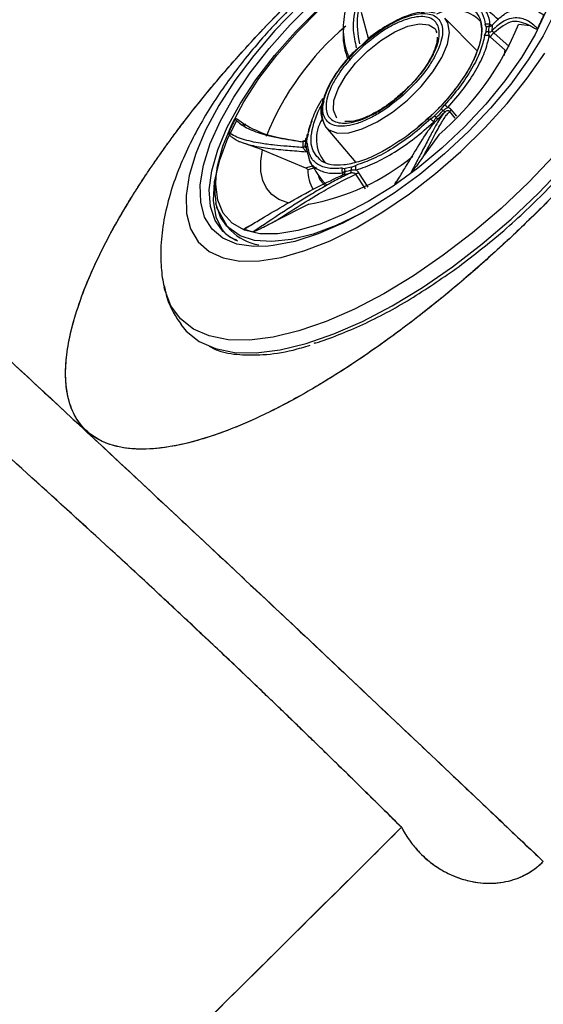
# Model space of a CAD drawing. Extents: x 956 to 1028, y 500 to 635.
# Drawn here: x 1011 to 1012, y 522 to 525 of the extents above; entities that cross this region are included whole.
import ezdxf

# ---------------------------------------------------------------- set-up
doc = ezdxf.new("R2010")
doc.units = 0
doc.header["$MEASUREMENT"] = 0
for name, color, linetype in [('1', 4, 'Continuous'), ('BDIM_CYAN', 4, 'Continuous'), ('DIM', 3, 'Continuous')]:
    doc.layers.add(name, color=color, linetype=linetype)

# ---------------------------------------------------------------- blocks, each defined once
blk = doc.blocks.new('MINI 2IN')
at = {"layer": 'BDIM_CYAN', "color": 3}
for p, q in [((-0.0102, -0.3457), (0.0663, -0.3294)), ((0.9605, -0.3389), (0.9562, -0.3283)), ((-0.0906, -0.3502), (-0.0918, -0.3775)), ((-0.0832, -0.3498), (-0.0843, -0.3764)), ((-0.3256, -0.391), (-0.34, -0.4011)), ((-0.072, -0.3856), (-0.0749, -0.3851)), ((-0.0239, -0.3809), (-0.0251, -0.3857)), ((0.262, -0.3725), (0.2534, -0.4249)), ((0.2715, -0.3743), (0.2628, -0.428)), ((-0.4483, -0.4052), (-0.4245, -0.4331)), ((-0.3566, -0.4019), (-0.3566, -0.402)), ((-0.3499, -0.465), (-0.3566, -0.402)), ((-0.34, -0.4011), (-0.3336, -0.4624)), ((-0.0695, -0.3996), (-0.0858, -0.402)), ((-0.0695, -0.3996), (-0.0401, -0.3981)), ((-0.0248, -0.3988), (-0.0401, -0.3981)), ((-0.2735, -0.4586), (-0.2673, -0.6014)), ((0.2337, -0.5991), (0.2386, -0.4558)), ((0.2578, -0.4536), (0.245, -0.4487)), ((0.2578, -0.4536), (0.2753, -0.4638)), ((0.2911, -0.4591), (0.2826, -0.4581)), ((0.2927, -0.455), (0.2911, -0.4591)), ((0.2956, -0.4541), (0.2957, -0.4542)), ((0.4336, -0.4577), (0.5473, -0.4884)), ((0.9804, -0.4481), (0.9801, -0.4431)), ((-0.3443, -0.495), (-0.3324, -0.4833)), ((-0.3336, -0.4624), (-0.3333, -0.4675)), ((-0.3232, -0.478), (-0.3324, -0.4833)), ((0.2813, -0.4699), (0.2753, -0.4638)), ((0.3576, -0.467), (0.3573, -0.4809)), ((-0.3443, -0.495), (-0.3478, -0.5023)), ((0.3404, -0.5266), (0.364, -0.5383)), ((0.3657, -0.5486), (0.3412, -0.5362)), ((0.4268, -0.6799), (0.3657, -0.5486)), ((0.3246, -0.5891), (0.3411, -0.5568)), ((0.6605, -0.6105), (0.6682, -0.5786)), ((0.6682, -0.5784), (0.6648, -0.6085)), ((0.6682, -0.5784), (0.6681, -0.5597)), ((0.9392, -0.5704), (0.9463, -0.5575)), ((-0.2203, -0.5904), (-0.2183, -0.5843)), ((0.3103, -0.603), (0.2984, -0.6147)), ((0.3103, -0.603), (0.3138, -0.5958)), ((0.3227, -0.5931), (0.3211, -0.5965)), ((0.3228, -0.5931), (0.3221, -0.5934)), ((0.6523, -0.6452), (0.6605, -0.6105)), ((0.2891, -0.62), (0.2984, -0.6147)), ((0.4268, -0.6799), (0.4641, -0.7484)), ((-0.0495, -0.7137), (-0.0876, -0.7884)), ((-0.0262, -0.7136), (-0.0078, -0.7134)), ((0.4114, -0.7751), (0.419, -0.7728)), ((0.421, -0.7765), (0.4154, -0.7783))]:
    blk.add_line(p, q, dxfattribs=at)
at = {"layer": 'BDIM_CYAN', "color": 3, "flags": 128}
for points in [[(0.2342, -0.0129), (0.118, -0.0035), (0, 0), (-0.1183, -0.0026), (-0.2352, -0.0111), (-0.349, -0.0256), (-0.4581, -0.0457), (-0.5611, -0.0713), (-0.6565, -0.1018), (-0.7428, -0.137), (-0.819, -0.1763), (-0.8743, -0.212)], [(0.9804, -0.4477), (0.9816, -0.4211), (0.9731, -0.3703), (0.9508, -0.3203), (0.9148, -0.2719), (0.8658, -0.2257), (0.8044, -0.1824), (0.7314, -0.1426), (0.6479, -0.1067), (0.5551, -0.0755), (0.4543, -0.0492), (0.3468, -0.0282), (0.2342, -0.0129)], [(-0.9763, -0.5737), (-0.986, -0.5543), (-1.0013, -0.5045), (-1.0027, -0.4542), (-0.9902, -0.4042), (-0.9642, -0.355), (-0.9248, -0.3075), (-0.8727, -0.2623), (-0.8086, -0.22), (-0.7334, -0.1812), (-0.6481, -0.1465), (-0.554, -0.1163), (-0.4523, -0.0911), (-0.3445, -0.0713), (-0.2322, -0.057), (-0.1168, -0.0485), (0, -0.046), (0.1165, -0.0494), (0.2311, -0.0587)], [(0.2311, -0.0587), (0.3423, -0.0738), (0.4484, -0.0945), (0.548, -0.1205), (0.6396, -0.1514), (0.722, -0.1867), (0.794, -0.2261), (0.8547, -0.2688), (0.9031, -0.3144), (0.9386, -0.3622), (0.9606, -0.4115), (0.969, -0.4617), (0.9634, -0.5119), (0.9442, -0.5616), (0.9406, -0.568)], [(0.1808, -0.2711), (0.0779, -0.2631), (-0.0267, -0.261), (-0.1311, -0.265), (-0.2335, -0.2749), (-0.332, -0.2906), (-0.4249, -0.3118)], [(0.0455, -0.9346), (0.1491, -0.9276), (0.2498, -0.9148), (0.3457, -0.8963), (0.4351, -0.8725), (0.5165, -0.8438), (0.5883, -0.8107), (0.6494, -0.7739), (0.6986, -0.7339), (0.735, -0.6915), (0.7579, -0.6474), (0.7671, -0.6025), (0.7623, -0.5574), (0.7435, -0.5132), (0.7112, -0.4704), (0.666, -0.4299), (0.6085, -0.3925), (0.5399, -0.3587), (0.4613, -0.3291), (0.3742, -0.3044), (0.2801, -0.285), (0.1808, -0.2711)], [(-0.5787, -0.4062), (-0.5335, -0.3843), (-0.4575, -0.3552), (-0.373, -0.3309), (-0.2816, -0.3118), (-0.185, -0.2984), (-0.0851, -0.2909), (0.0161, -0.2895), (0.1166, -0.2941), (0.2146, -0.3047), (0.308, -0.3211), (0.3952, -0.3429), (0.4743, -0.3698), (0.5439, -0.4012), (0.6025, -0.4365), (0.6154, -0.4459)], [(-0.5122, -0.4047), (-0.4416, -0.3754), (-0.362, -0.3509), (-0.275, -0.3315), (-0.1825, -0.3178), (-0.0865, -0.31), (0.011, -0.3083), (0.1079, -0.3128), (0.2021, -0.3233), (0.2917, -0.3395), (0.3747, -0.3613), (0.4494, -0.388), (0.5141, -0.4192), (0.5676, -0.4541), (0.6085, -0.492), (0.6362, -0.5322), (0.6499, -0.5737), (0.6494, -0.6157), (0.6347, -0.6573), (0.6061, -0.6975), (0.5892, -0.7147)], [(0.324, -0.3246), (0.3355, -0.3274), (0.4155, -0.3513), (0.4867, -0.3798), (0.5477, -0.4125), (0.5972, -0.4486), (0.6342, -0.4874), (0.6579, -0.5281), (0.6679, -0.5699), (0.6682, -0.5784)], [(0.6154, -0.4459), (0.6491, -0.475), (0.6827, -0.516), (0.7028, -0.5586), (0.7088, -0.6021), (0.7007, -0.6455), (0.6786, -0.6881), (0.643, -0.729), (0.5946, -0.7675), (0.5342, -0.8027), (0.4632, -0.834), (0.3827, -0.8608), (0.2946, -0.8825), (0.2003, -0.8988), (0.1018, -0.9092), (0.0011, -0.9137), (-0.1001, -0.9121), (-0.1996, -0.9045)], [(0.3535, -0.4838), (0.3538, -0.4784), (0.3527, -0.4651)], [(0.2337, -0.5991), (0.2325, -0.587), (0.2194, -0.5616), (0.1926, -0.5385), (0.1535, -0.5188), (0.1046, -0.5037), (0.0486, -0.4942), (-0.0111, -0.4907), (-0.0712, -0.4934), (-0.1282, -0.5023), (-0.1786, -0.5168), (-0.2197, -0.536), (-0.249, -0.5589), (-0.2647, -0.584), (-0.2673, -0.6014)], [(0.4765, -0.5006), (0.4806, -0.5066), (0.4932, -0.5316), (0.499, -0.5571), (0.498, -0.5827), (0.4901, -0.6081), (0.4755, -0.633), (0.4543, -0.6571), (0.4268, -0.6799)], [(0.6879, -0.5806), (0.6835, -0.6151), (0.6651, -0.6577), (0.6329, -0.6988), (0.5875, -0.7376), (0.5298, -0.7732), (0.4609, -0.805), (0.3823, -0.8323), (0.2956, -0.8545), (0.2025, -0.8713), (0.105, -0.8821), (0.0049, -0.8869), (-0.0955, -0.8856), (-0.1944, -0.8781), (-0.2896, -0.8646), (-0.3793, -0.8453), (-0.4616, -0.8208), (-0.5349, -0.7914), (-0.5976, -0.7578), (-0.6485, -0.7207), (-0.6866, -0.6808), (-0.711, -0.6389), (-0.7212, -0.5959), (-0.7216, -0.5871)], [(0.4288, -0.7997), (0.4836, -0.7781), (0.5505, -0.7442), (0.6052, -0.7065), (0.6468, -0.6659), (0.6742, -0.6231), (0.6869, -0.5792), (0.6875, -0.5719)], [(-0.223, -0.5985), (-0.223, -0.597), (-0.2215, -0.5882)], [(0.1894, -0.5965), (0.1894, -0.5995), (0.1812, -0.6224), (0.1595, -0.6437), (0.1257, -0.6619), (0.0823, -0.6757), (0.0321, -0.6843), (-0.0214, -0.687), (-0.0746, -0.6837), (-0.1239, -0.6745), (-0.1659, -0.6601), (-0.1977, -0.6416), (-0.2171, -0.62), (-0.223, -0.5985)], [(0.6648, -0.6085), (0.6639, -0.612), (0.6461, -0.6534)], [(0.5892, -0.7147), (0.5643, -0.7356), (0.51, -0.7707), (0.4446, -0.8021), (0.3693, -0.8291), (0.2858, -0.8511), (0.1958, -0.8677), (0.1013, -0.8784), (0.0043, -0.8832), (-0.0932, -0.8818), (-0.189, -0.8743)]]:
    blk.add_lwpolyline(points, dxfattribs=at)
at = {"layer": 'BDIM_CYAN', "color": 3}
for centre, radius, start, end in [((-0.0007, -1.7166), 1.4069, 82.1214, 84.5063), ((-0.0392, -1.2344), 0.8891, 88.1322, 115.6833), ((0.0602, -1.0495), 0.6998, 57.7508, 87.181), ((-0.1979, -1.0605), 0.7258, 111.1105, 114.8186), ((-0.0142, -1.2357), 0.8525, 91.838, 93.9301), ((-0.0142, -1.216), 0.8256, 91.838, 93.9301), ((0.1386, -0.6837), 0.2677, 57.4654, 61.8992), ((0.1437, -0.6862), 0.2764, 57.4654, 61.8992), ((-0.2482, -0.5914), 0.1561, 131.136, 137.6268), ((-0.2409, -0.5919), 0.1511, 131.136, 137.6268), ((0.2916, -0.4655), 0.1027, 314.8561, 350.7483), ((0.5164, -0.5645), 0.1518, 1.8135, 39.1893), ((-0.3028, -0.542), 0.0746, 138.5277, 194.1301), ((-0.2287, -0.517), 0.1144, 181.5651, 255.5203), ((0.1975, -0.5164), 0.112, 284.8336, 358.1142), ((0.477, -0.6117), 0.1753, 25.9015, 35.466), ((0.5471, -0.5823), 0.1408, 0.716, 25.1961), ((0.1467, -0.5816), 0.0888, 295.3042, 348.6126), ((0.198, -0.4893), 0.1642, 311.2498, 312.894), ((0.2102, -0.5022), 0.1465, 312.8315, 317.6849), ((0.2141, -0.4953), 0.1561, 311.1369, 317.6263), ((0.3995, -0.4895), 0.2961, 304.0794, 326.3967), ((0.0054, 0.0984), 0.8891, 268.1322, 295.6833), ((0.1644, -0.1307), 0.7257, 291.1104, 294.819)]:
    blk.add_arc(centre, radius, start, end, dxfattribs=at)
for points, knots in [([(0.2291, -0.0014), (0.1705, 0.0035), (0.0498, 0.0137), (-0.1076, 0.0106), (-0.235, 0.0007), (-0.3634, -0.0154), (-0.5171, -0.046), (-0.6528, -0.0897), (-0.7475, -0.1305), (-0.788, -0.1531), (-0.8083, -0.1644)], [0, 0, 0, 0, 0.1532463, 0.3156719, 0.4003608, 0.4850674, 0.6578359, 0.8306045, 0.9152934, 1, 1, 1, 1]), ([(0.7121, -0.1268), (0.7106, -0.1259), (0.6898, -0.1137), (0.6376, -0.0943), (0.5388, -0.0591), (0.4034, -0.0247), (0.2861, -0.009), (0.2291, -0.0014)], [0, 0, 0, 0, 0.01298, 0.185306, 0.357668, 0.688173, 1, 1, 1, 1]), ([(0.9562, -0.3283), (0.9541, -0.3229), (0.9446, -0.2977), (0.9103, -0.2567), (0.8528, -0.2037), (0.7911, -0.1615), (0.7422, -0.1381), (0.7252, -0.13)], [0, 0, 0, 0, 0.071102, 0.331617, 0.569257, 0.850607, 1, 1, 1, 1]), ([(0.0663, -0.3294), (0.0464, -0.3367), (0.0069, -0.3511), (-0.0317, -0.3648), (-0.0567, -0.3722), (-0.0725, -0.3759), (-0.0804, -0.3762), (-0.0843, -0.3764)], [0, 0, 0, 0, 0.284599, 0.565427, 0.713522, 0.857932, 1, 1, 1, 1]), ([(-0.0726, -0.3852), (-0.067, -0.3846), (-0.0561, -0.3835), (-0.032, -0.3765), (-0.0003, -0.3656), (0.0409, -0.3505), (0.0863, -0.3337), (0.1189, -0.3217), (0.134, -0.3161)], [0, 0, 0, 0, 0.154219, 0.301464, 0.47799, 0.661716, 0.843633, 1, 1, 1, 1]), ([(0.1922, -0.323), (0.1914, -0.3232), (0.1894, -0.3238), (0.1832, -0.3257), (0.1641, -0.3315), (0.1216, -0.3444), (0.0583, -0.3631), (-0.0027, -0.3802), (-0.0294, -0.3826), (-0.0415, -0.3836)], [0, 0, 0, 0, 0.007324, 0.019564, 0.058649, 0.192116, 0.441769, 0.746986, 1, 1, 1, 1]), ([(0.0663, -0.3294), (0.0702, -0.3285), (0.0807, -0.326), (0.0966, -0.3225), (0.1117, -0.3193), (0.1228, -0.3174), (0.1296, -0.316), (0.1336, -0.3161), (0.134, -0.3161)], [0, 0, 0, 0, 0.191782, 0.518998, 0.728969, 0.85611, 0.98384, 1, 1, 1, 1]), ([(0.1922, -0.323), (0.1923, -0.323), (0.1925, -0.323), (0.1928, -0.3231), (0.193, -0.3232), (0.193, -0.3234), (0.1927, -0.3238), (0.1904, -0.3249), (0.183, -0.327), (0.1757, -0.3285), (0.1708, -0.3295)], [0, 0, 0, 0, 0.011819, 0.023754, 0.034559, 0.046367, 0.066558, 0.129614, 0.419573, 1, 1, 1, 1]), ([(-0.4593, -0.3835), (-0.4592, -0.3834), (-0.459, -0.3834), (-0.4587, -0.3833), (-0.4583, -0.3833), (-0.4579, -0.3834), (-0.4572, -0.3836), (-0.4556, -0.3849), (-0.4527, -0.3905), (-0.4506, -0.3977), (-0.4489, -0.4033), (-0.4483, -0.4052)], [0, 0, 0, 0, 0.0055006, 0.0110552, 0.016084, 0.0215799, 0.030977, 0.0603237, 0.1952739, 0.7306037, 1, 1, 1, 1]), ([(-0.4593, -0.3835), (-0.4593, -0.3839), (-0.4593, -0.385), (-0.4593, -0.3884), (-0.4588, -0.3988), (-0.4552, -0.4212), (-0.4395, -0.4514), (-0.4035, -0.4743), (-0.3673, -0.474), (-0.3508, -0.4739)], [0, 0, 0, 0, 0.007325, 0.019566, 0.05865, 0.192116, 0.441769, 0.746986, 1, 1, 1, 1]), ([(-0.0881, -0.389), (-0.1135, -0.392), (-0.1642, -0.398), (-0.2321, -0.4158), (-0.2912, -0.4387), (-0.3192, -0.4579), (-0.3333, -0.4675)], [0, 0, 0, 0, 0.25, 0.5, 0.75, 1, 1, 1, 1]), ([(-0.0918, -0.3775), (-0.0909, -0.3775), (-0.0892, -0.3775), (-0.087, -0.3773), (-0.0852, -0.3769), (-0.0846, -0.3766), (-0.0843, -0.3764)], [0, 0, 0, 0, 0.245337, 0.5, 0.754663, 1, 1, 1, 1]), ([(-0.0918, -0.3775), (-0.0917, -0.3794), (-0.0915, -0.3836), (-0.0893, -0.3871), (-0.0881, -0.389)], [0, 0, 0, 0, 0.459104, 1, 1, 1, 1]), ([(-0.0708, -0.3923), (-0.0738, -0.3921), (-0.0798, -0.3919), (-0.0853, -0.3899), (-0.0881, -0.389)], [0, 0, 0, 0, 0.490746, 1, 1, 1, 1]), ([(-0.0843, -0.3764), (-0.0842, -0.3771), (-0.0841, -0.3784), (-0.083, -0.3807), (-0.0807, -0.3832), (-0.0769, -0.385), (-0.074, -0.3852), (-0.0726, -0.3852)], [0, 0, 0, 0, 0.111418, 0.230072, 0.482003, 0.743082, 1, 1, 1, 1]), ([(-0.0251, -0.3857), (-0.0271, -0.3866), (-0.0305, -0.3882), (-0.0357, -0.3903), (-0.039, -0.3906), (-0.0407, -0.3907)], [0, 0, 0, 0, 0.40286, 0.687897, 1, 1, 1, 1]), ([(0.2535, -0.4372), (0.235, -0.4293), (0.1979, -0.4135), (0.1287, -0.3972), (0.0535, -0.3868), (0.0011, -0.3861), (-0.0251, -0.3857)], [0, 0, 0, 0, 0.25, 0.5, 0.75, 1, 1, 1, 1]), ([(-0.3635, -0.4862), (-0.3802, -0.4872), (-0.4037, -0.4886), (-0.4297, -0.4827), (-0.4455, -0.477), (-0.4637, -0.4671), (-0.4815, -0.451), (-0.4957, -0.4281), (-0.5004, -0.4103), (-0.5026, -0.4018)], [0, 0, 0, 0, 0.229238, 0.322198, 0.414546, 0.50635, 0.67863, 0.847274, 1, 1, 1, 1]), ([(-0.4483, -0.4052), (-0.4405, -0.4235), (-0.4248, -0.4606), (-0.375, -0.4635), (-0.3499, -0.465)], [0, 0, 0, 0, 0.495173, 1, 1, 1, 1]), ([(-0.2249, -0.662), (-0.2387, -0.6572), (-0.2702, -0.646), (-0.3075, -0.6235), (-0.3363, -0.5967), (-0.3557, -0.5599), (-0.3486, -0.5132), (-0.3021, -0.4705), (-0.2428, -0.4426), (-0.2032, -0.4286), (-0.1778, -0.4237), (-0.1734, -0.4228)], [0, 0, 0, 0, 0.081146, 0.185521, 0.289897, 0.392103, 0.581966, 0.771829, 0.874035, 0.978411, 1, 1, 1, 1]), ([(-0.3414, -0.5176), (-0.3392, -0.5136), (-0.334, -0.5042), (-0.3191, -0.488), (-0.2957, -0.4697), (-0.2618, -0.4509), (-0.2195, -0.4342), (-0.1873, -0.4262), (-0.1734, -0.4227)], [0, 0, 0, 0, 0.112803, 0.270618, 0.415988, 0.619279, 0.835157, 1, 1, 1, 1]), ([(-0.3232, -0.478), (-0.3098, -0.4688), (-0.2826, -0.4502), (-0.2253, -0.4279), (-0.1592, -0.4107), (-0.1101, -0.4049), (-0.0858, -0.402)], [0, 0, 0, 0, 0.2470114, 0.5, 0.7529886, 1, 1, 1, 1]), ([(-0.1734, -0.4228), (-0.1571, -0.4193), (-0.1206, -0.4113), (-0.0387, -0.403), (0.0255, -0.4068), (0.0673, -0.4093)], [0, 0, 0, 0, 0.220848, 0.4935038, 1, 1, 1, 1]), ([(-0.1734, -0.4227), (-0.1716, -0.4222), (-0.1576, -0.4184), (-0.1319, -0.4142), (-0.1007, -0.4098), (-0.0771, -0.4076), (-0.06, -0.4064), (-0.0477, -0.4058), (-0.0341, -0.4053), (-0.0245, -0.4052), (-0.0177, -0.4051)], [0, 0, 0, 0, 0.040062, 0.30443, 0.501937, 0.645566, 0.748575, 0.821934, 0.873992, 1, 1, 1, 1]), ([(-0.0248, -0.3988), (0.0002, -0.3992), (0.051, -0.3998), (0.1241, -0.4099), (0.1914, -0.4258), (0.2272, -0.4411), (0.245, -0.4487)], [0, 0, 0, 0, 0.247011, 0.5, 0.752989, 1, 1, 1, 1]), ([(-0.0177, -0.4051), (-0.0096, -0.4052), (0.0058, -0.4053), (0.0309, -0.4063), (0.0477, -0.4077), (0.0572, -0.4086)], [0, 0, 0, 0, 0.321146, 0.61203, 1, 1, 1, 1]), ([(0.0673, -0.4093), (0.1069, -0.4156), (0.1678, -0.4252), (0.2328, -0.4508), (0.2735, -0.4745), (0.3029, -0.5014), (0.3111, -0.5207), (0.3151, -0.5302)], [0, 0, 0, 0, 0.3148498, 0.4843389, 0.6574249, 0.8305108, 1, 1, 1, 1]), ([(0.2534, -0.4249), (0.2531, -0.4267), (0.2524, -0.4307), (0.2531, -0.435), (0.2535, -0.4372)], [0, 0, 0, 0, 0.459354, 1, 1, 1, 1]), ([(0.2534, -0.4249), (0.254, -0.4252), (0.2552, -0.426), (0.2577, -0.4269), (0.2603, -0.4276), (0.262, -0.4278), (0.2628, -0.428)], [0, 0, 0, 0, 0.245337, 0.5, 0.754663, 1, 1, 1, 1]), ([(0.5473, -0.4884), (0.5168, -0.4835), (0.4609, -0.4744), (0.3832, -0.4595), (0.3183, -0.4447), (0.2811, -0.4335), (0.2628, -0.428)], [0, 0, 0, 0, 0.317509, 0.5834805, 0.7948327, 1, 1, 1, 1]), ([(0.2628, -0.428), (0.2629, -0.4286), (0.263, -0.43), (0.2641, -0.4329), (0.2663, -0.4364), (0.2698, -0.4401), (0.2725, -0.4416), (0.2739, -0.4424)], [0, 0, 0, 0, 0.111469, 0.230184, 0.482261, 0.743373, 1, 1, 1, 1]), ([(0.2647, -0.4476), (0.2625, -0.446), (0.2586, -0.4432), (0.2551, -0.439), (0.2535, -0.4372)], [0, 0, 0, 0, 0.571403, 1, 1, 1, 1]), ([(0.2739, -0.4424), (0.2887, -0.4467), (0.3172, -0.4551), (0.364, -0.4662), (0.4111, -0.476), (0.4602, -0.485), (0.5307, -0.4969), (0.583, -0.5046), (0.6198, -0.51)], [0, 0, 0, 0, 0.135552, 0.260798, 0.405842, 0.535564, 0.673856, 1, 1, 1, 1]), ([(0.2826, -0.4581), (0.2833, -0.4572), (0.2847, -0.4554), (0.2874, -0.4537), (0.29, -0.4529), (0.2916, -0.4531), (0.2923, -0.4532)], [0, 0, 0, 0, 0.266689, 0.531115, 0.778754, 1, 1, 1, 1]), ([(0.3411, -0.5568), (0.3412, -0.5566), (0.347, -0.5453), (0.3427, -0.5222), (0.3279, -0.489), (0.3034, -0.469), (0.2911, -0.4591)], [0, 0, 0, 0, 0.0073413, 0.3382277, 0.6691139, 1, 1, 1, 1]), ([(0.2923, -0.4532), (0.2932, -0.4536), (0.2949, -0.4543), (0.2971, -0.4543), (0.2984, -0.4537), (0.2991, -0.4529), (0.2996, -0.4518), (0.2997, -0.451), (0.2998, -0.4506)], [0, 0, 0, 0, 0.277554, 0.532524, 0.651828, 0.767234, 0.882133, 1, 1, 1, 1]), ([(0.6347, -0.5351), (0.6339, -0.535), (0.6319, -0.5346), (0.6257, -0.5334), (0.6061, -0.5296), (0.56, -0.5205), (0.481, -0.5039), (0.384, -0.4819), (0.3209, -0.4621), (0.2923, -0.4532)], [0, 0, 0, 0, 0.007325, 0.019566, 0.058651, 0.192116, 0.441769, 0.746986, 1, 1, 1, 1]), ([(0.9372, -0.5716), (0.9422, -0.5634), (0.9574, -0.5386), (0.9726, -0.4968), (0.9774, -0.4625), (0.9794, -0.4475)], [0, 0, 0, 0, 0.216024, 0.657932, 1, 1, 1, 1]), ([(-0.3883, -0.4855), (-0.3876, -0.4917), (-0.3851, -0.515), (-0.3804, -0.5408), (-0.3753, -0.5598), (-0.3747, -0.5619)], [0, 0, 0, 0, 0.242973, 0.91555, 1, 1, 1, 1]), ([(-0.3639, -0.4862), (-0.3639, -0.4865), (-0.3637, -0.4872), (-0.3636, -0.4866), (-0.3635, -0.4862)], [0, 0, 0, 0, 0.436642, 1, 1, 1, 1]), ([(-0.3622, -0.4829), (-0.3618, -0.4847), (-0.361, -0.4886), (-0.3595, -0.4912), (-0.3587, -0.4926)], [0, 0, 0, 0, 0.459352, 1, 1, 1, 1]), ([(-0.3508, -0.4739), (-0.3507, -0.4735), (-0.3504, -0.4727), (-0.3501, -0.4709), (-0.35, -0.4692), (-0.3499, -0.4678), (-0.3499, -0.4663), (-0.3499, -0.4654), (-0.3499, -0.465)], [0, 0, 0, 0, 0.277558, 0.532524, 0.651825, 0.767232, 0.882131, 1, 1, 1, 1]), ([(-0.3403, -0.4781), (-0.3411, -0.4772), (-0.3426, -0.4755), (-0.3455, -0.474), (-0.3484, -0.4734), (-0.3501, -0.4737), (-0.3508, -0.4739)], [0, 0, 0, 0, 0.266689, 0.531115, 0.778754, 1, 1, 1, 1]), ([(-0.3336, -0.4624), (-0.334, -0.4626), (-0.3349, -0.4631), (-0.3367, -0.4637), (-0.339, -0.4643), (-0.3416, -0.4648), (-0.3442, -0.4651), (-0.3465, -0.4652), (-0.3485, -0.4652), (-0.3494, -0.465), (-0.3499, -0.465)], [0, 0, 0, 0, 0.112211, 0.235183, 0.366441, 0.502102, 0.637431, 0.767756, 0.88937, 1, 1, 1, 1]), ([(-0.3333, -0.4675), (-0.3338, -0.4684), (-0.3345, -0.4695), (-0.3355, -0.4716), (-0.3367, -0.4737), (-0.3384, -0.4762), (-0.3397, -0.4775), (-0.3403, -0.4781)], [0, 0, 0, 0, 0.224307, 0.303573, 0.473827, 0.745729, 1, 1, 1, 1]), ([(-0.3403, -0.4781), (-0.3398, -0.4788), (-0.3387, -0.4801), (-0.3367, -0.4816), (-0.3345, -0.4828), (-0.3331, -0.4831), (-0.3324, -0.4833)], [0, 0, 0, 0, 0.257259, 0.51339, 0.762603, 1, 1, 1, 1]), ([(0.2813, -0.4699), (0.293, -0.4794), (0.3166, -0.4986), (0.3324, -0.531), (0.3335, -0.5641), (0.3203, -0.5853), (0.3138, -0.5958)], [0, 0, 0, 0, 0.247011, 0.5, 0.752989, 1, 1, 1, 1]), ([(0.3408, -0.5586), (0.3424, -0.552), (0.3487, -0.5267), (0.3516, -0.501), (0.3537, -0.4821)], [0, 0, 0, 0, 0.260465, 1, 1, 1, 1]), ([(0.3573, -0.4809), (0.3576, -0.4843), (0.3584, -0.4922), (0.3533, -0.4997), (0.3505, -0.5039)], [0, 0, 0, 0, 0.446283, 1, 1, 1, 1]), ([(0.5473, -0.4884), (0.5522, -0.4897), (0.5657, -0.4932), (0.5841, -0.4981), (0.6003, -0.5028), (0.6099, -0.5058), (0.6154, -0.5077), (0.6181, -0.5089), (0.6194, -0.5096), (0.6197, -0.5099), (0.6198, -0.51)], [0, 0, 0, 0, 0.191797, 0.519572, 0.729704, 0.856737, 0.930022, 0.970712, 0.992634, 1, 1, 1, 1]), ([(-0.3153, -0.6282), (-0.327, -0.6187), (-0.3506, -0.5994), (-0.3664, -0.567), (-0.3675, -0.5339), (-0.3543, -0.5127), (-0.3478, -0.5023)], [0, 0, 0, 0, 0.247012, 0.5, 0.752988, 1, 1, 1, 1]), ([(-0.3525, -0.4901), (-0.3538, -0.491), (-0.3559, -0.4927), (-0.3579, -0.4926), (-0.3587, -0.4926)], [0, 0, 0, 0, 0.571404, 1, 1, 1, 1]), ([(-0.022, -0.7133), (-0.0515, -0.7117), (-0.0968, -0.7094), (-0.1508, -0.6965), (-0.1876, -0.6832), (-0.2173, -0.6668), (-0.2444, -0.6431), (-0.2571, -0.6108), (-0.241, -0.5786), (-0.2114, -0.5552), (-0.1801, -0.5392), (-0.1419, -0.5264), (-0.0865, -0.5141), (-0.041, -0.5123), (-0.0114, -0.5112)], [0, 0, 0, 0, 0.119728, 0.18418, 0.25, 0.31582, 0.380272, 0.5, 0.619728, 0.68418, 0.75, 0.81582, 0.880272, 1, 1, 1, 1]), ([(-0.0117, -0.5167), (-0.0397, -0.5178), (-0.0827, -0.5195), (-0.135, -0.5311), (-0.1712, -0.5432), (-0.2008, -0.5584), (-0.2288, -0.5804), (-0.244, -0.6109), (-0.232, -0.6414), (-0.2063, -0.6638), (-0.1783, -0.6793), (-0.1435, -0.6919), (-0.0924, -0.7041), (-0.0496, -0.7063), (-0.0217, -0.7077)], [0, 0, 0, 0, 0.119728, 0.18418, 0.25, 0.31582, 0.380272, 0.5, 0.619728, 0.68418, 0.75, 0.81582, 0.880272, 1, 1, 1, 1]), ([(-0.2101, -0.5735), (-0.2077, -0.5707), (-0.2011, -0.563), (-0.1818, -0.5515), (-0.1488, -0.5369), (-0.1001, -0.5242), (-0.0459, -0.5174), (-0.0132, -0.5186), (-0.0015, -0.519)], [0, 0, 0, 0, 0.091323, 0.249204, 0.391299, 0.637461, 0.870614, 1, 1, 1, 1]), ([(-0.0114, -0.5112), (0.018, -0.5127), (0.0633, -0.515), (0.1174, -0.528), (0.1542, -0.5412), (0.1839, -0.5576), (0.211, -0.5813), (0.2237, -0.6136), (0.2076, -0.6458), (0.178, -0.6692), (0.1467, -0.6852), (0.1084, -0.698), (0.0531, -0.7103), (0.0076, -0.7121), (-0.022, -0.7133)], [0, 0, 0, 0, 0.119728, 0.18418, 0.25, 0.31582, 0.380272, 0.5, 0.619728, 0.68418, 0.75, 0.81582, 0.880272, 1, 1, 1, 1]), ([(-0.0217, -0.7077), (0.0063, -0.7066), (0.0493, -0.7049), (0.1016, -0.6933), (0.1378, -0.6812), (0.1674, -0.6661), (0.1954, -0.644), (0.2106, -0.6136), (0.1986, -0.583), (0.1729, -0.5606), (0.1449, -0.5451), (0.11, -0.5325), (0.059, -0.5203), (0.0161, -0.5181), (-0.0117, -0.5167)], [0, 0, 0, 0, 0.119728, 0.18418, 0.25, 0.31582, 0.380272, 0.5, 0.619728, 0.68418, 0.75, 0.81582, 0.880272, 1, 1, 1, 1]), ([(-0.0015, -0.519), (0.007, -0.5191), (0.0392, -0.5191), (0.0838, -0.5272), (0.1275, -0.54), (0.1596, -0.5546), (0.1722, -0.5666), (0.1786, -0.5728)], [0, 0, 0, 0, 0.1035, 0.392673, 0.575575, 0.782789, 1, 1, 1, 1]), ([(0.3095, -0.52), (0.3096, -0.5204), (0.3097, -0.5209), (0.3093, -0.5193), (0.3093, -0.5192)], [0, 0, 0, 0, 0.923749, 1, 1, 1, 1]), ([(0.3151, -0.5302), (0.3158, -0.5484), (0.3171, -0.5849), (0.2668, -0.627), (0.2218, -0.6507), (0.1986, -0.6579), (0.1939, -0.6593)], [0, 0, 0, 0, 0.373476, 0.746951, 0.948, 1, 1, 1, 1]), ([(0.3657, -0.5486), (0.3651, -0.5472), (0.3637, -0.5444), (0.3632, -0.541), (0.3635, -0.5391), (0.3639, -0.5385), (0.364, -0.5383)], [0, 0, 0, 0, 0.355757, 0.72292, 0.91627, 1, 1, 1, 1]), ([(0.6347, -0.5351), (0.6347, -0.5352), (0.6348, -0.5353), (0.6347, -0.5354), (0.6345, -0.5355), (0.6341, -0.5356), (0.6331, -0.5356), (0.6292, -0.5352), (0.6213, -0.5336), (0.6144, -0.5316), (0.6102, -0.5303)], [0, 0, 0, 0, 0.013705, 0.027544, 0.040073, 0.053766, 0.077179, 0.150296, 0.486525, 1, 1, 1, 1]), ([(0.6752, -0.5269), (0.6752, -0.5269), (0.6872, -0.5444), (0.6875, -0.5625), (0.6879, -0.5807)], [0, 0, 0, 0, 0.000935, 1, 1, 1, 1]), ([(-0.0151, -0.9487), (-0.0112, -0.9486), (0.0015, -0.9486), (0.0291, -0.9481), (0.0722, -0.9466), (0.1291, -0.9431), (0.1956, -0.9368), (0.2681, -0.9272), (0.3438, -0.9139), (0.4203, -0.8967), (0.4966, -0.8752), (0.5719, -0.8492), (0.6457, -0.8179), (0.7173, -0.7807), (0.7856, -0.7366), (0.8488, -0.6853), (0.8998, -0.6304), (0.9277, -0.5913), (0.9382, -0.5722), (0.9392, -0.5704)], [0, 0, 0, 0, 0.009814, 0.031348, 0.068465, 0.116638, 0.173235, 0.235738, 0.302165, 0.371399, 0.442731, 0.516509, 0.592953, 0.672038, 0.753482, 0.837013, 0.922838, 0.992767, 1, 1, 1, 1]), ([(0.1821, -0.6681), (0.1836, -0.6674), (0.2014, -0.6586), (0.2244, -0.6352), (0.2305, -0.6116), (0.2337, -0.5991)], [0, 0, 0, 0, 0.040731, 0.49375, 1, 1, 1, 1]), ([(0.3063, -0.6128), (0.307, -0.6122), (0.3085, -0.6111), (0.3114, -0.6108), (0.3143, -0.6114), (0.316, -0.6124), (0.3168, -0.6129)], [0, 0, 0, 0, 0.2666892, 0.5311152, 0.7787539, 1, 1, 1, 1]), ([(0.3071, -0.6121), (0.3077, -0.6119), (0.3089, -0.6115), (0.3118, -0.6118), (0.3144, -0.6131), (0.3155, -0.6144), (0.3161, -0.6149)], [0, 0, 0, 0, 0.280799, 0.543416, 0.783777, 1, 1, 1, 1]), ([(0.4147, -0.7742), (0.4069, -0.7517), (0.3911, -0.7063), (0.3411, -0.6436), (0.3158, -0.6119)], [0, 0, 0, 0, 0.495173, 1, 1, 1, 1]), ([(0.3168, -0.6129), (0.3166, -0.6135), (0.3164, -0.6146), (0.3161, -0.615), (0.3159, -0.6147), (0.3158, -0.6141), (0.3158, -0.6132), (0.3158, -0.6124), (0.3158, -0.6119)], [0, 0, 0, 0, 0.277558, 0.532524, 0.651825, 0.767232, 0.882131, 1, 1, 1, 1]), ([(0.3185, -0.6008), (0.3197, -0.5989), (0.3218, -0.5957), (0.3238, -0.5911), (0.3246, -0.5891)], [0, 0, 0, 0, 0.571399, 1, 1, 1, 1]), ([(0.3301, -0.5835), (0.3301, -0.5842), (0.3301, -0.5856), (0.33, -0.5888), (0.3299, -0.5928), (0.3297, -0.5973), (0.3295, -0.5995), (0.3294, -0.6005)], [0, 0, 0, 0, 0.111467, 0.230181, 0.482258, 0.743371, 1, 1, 1, 1]), ([(0.3294, -0.6005), (0.3408, -0.6125), (0.3621, -0.635), (0.3922, -0.6677), (0.4163, -0.6961), (0.4364, -0.7228), (0.4512, -0.746), (0.4628, -0.7689), (0.4669, -0.7825), (0.469, -0.7894)], [0, 0, 0, 0, 0.154271, 0.288952, 0.454424, 0.575072, 0.714225, 0.852753, 1, 1, 1, 1]), ([(0.4641, -0.7484), (0.4569, -0.7356), (0.4429, -0.7106), (0.4092, -0.6688), (0.3713, -0.627), (0.3436, -0.5978), (0.3301, -0.5835)], [0, 0, 0, 0, 0.280747, 0.545552, 0.776817, 1, 1, 1, 1]), ([(-0.256, -0.6332), (-0.2512, -0.64), (-0.2362, -0.6609), (-0.1899, -0.687), (-0.1227, -0.7059), (-0.0664, -0.7143), (-0.0341, -0.7137), (-0.0262, -0.7136)], [0, 0, 0, 0, 0.1421354, 0.4365014, 0.6862679, 0.9223757, 1, 1, 1, 1]), ([(0.2891, -0.62), (0.2756, -0.6291), (0.2482, -0.6475), (0.2088, -0.6647), (0.1832, -0.671), (0.1798, -0.6718)], [0, 0, 0, 0, 0.45918, 0.929471, 1, 1, 1, 1]), ([(0.2529, -0.6426), (0.2533, -0.6424), (0.2731, -0.6345), (0.2863, -0.6242), (0.2992, -0.6142)], [0, 0, 0, 0, 0.02364, 1, 1, 1, 1]), ([(0.3063, -0.6128), (0.3057, -0.6132), (0.3046, -0.6141), (0.3026, -0.6148), (0.3005, -0.615), (0.2991, -0.6148), (0.2984, -0.6147)], [0, 0, 0, 0, 0.257259, 0.51339, 0.762603, 1, 1, 1, 1]), ([(0.4254, -0.7994), (0.4245, -0.7927), (0.422, -0.7735), (0.4057, -0.7328), (0.3698, -0.6777), (0.3333, -0.6331), (0.3168, -0.6129)], [0, 0, 0, 0, 0.141781, 0.406989, 0.731223, 1, 1, 1, 1]), ([(-0.0078, -0.7134), (0.0013, -0.7135), (0.0381, -0.7138), (0.0909, -0.7044), (0.146, -0.6882), (0.17, -0.6749), (0.1821, -0.6681)], [0, 0, 0, 0, 0.123269, 0.501901, 0.746612, 1, 1, 1, 1]), ([(0.0385, -0.7015), (0.0337, -0.7135), (0.0245, -0.7365), (0.0049, -0.7682), (-0.0185, -0.7963), (-0.0472, -0.8213), (-0.0806, -0.8428), (-0.1206, -0.8616), (-0.1517, -0.8705), (-0.1676, -0.8751)], [0, 0, 0, 0, 0.136039, 0.261937, 0.40799, 0.540278, 0.678402, 0.83502, 1, 1, 1, 1]), ([(-0.2258, -0.8683), (-0.225, -0.8681), (-0.2229, -0.8677), (-0.2168, -0.8665), (-0.1976, -0.8622), (-0.1551, -0.8501), (-0.0921, -0.821), (-0.0352, -0.7759), (-0.0114, -0.7342), (-0.0022, -0.7181)], [0, 0, 0, 0, 0.007807, 0.020855, 0.062518, 0.204787, 0.470906, 0.796253, 1, 1, 1, 1]), ([(-0.1754, -0.8441), (-0.1379, -0.8292), (-0.071, -0.8025), (-0.0338, -0.7456), (-0.0175, -0.7206)], [0, 0, 0, 0, 0.560193, 1, 1, 1, 1]), ([(-0.0184, -0.7945), (-0.0101, -0.7868), (0.0099, -0.7686), (0.0288, -0.7392), (0.0379, -0.7167), (0.0409, -0.7093)], [0, 0, 0, 0, 0.3261122, 0.779373, 1, 1, 1, 1]), ([(0.4641, -0.7484), (0.4652, -0.7512), (0.4681, -0.7588), (0.4706, -0.769), (0.4717, -0.778), (0.4715, -0.7834), (0.471, -0.7865), (0.4702, -0.7882), (0.4696, -0.7891), (0.4691, -0.7894), (0.469, -0.7894)], [0, 0, 0, 0, 0.191801, 0.519634, 0.729787, 0.856818, 0.93009, 0.970764, 0.992671, 1, 1, 1, 1]), ([(0.4257, -0.8078), (0.4256, -0.8078), (0.4255, -0.8079), (0.4251, -0.8079), (0.4247, -0.8079), (0.4243, -0.8078), (0.4236, -0.8074), (0.422, -0.8056), (0.4191, -0.7979), (0.417, -0.7871), (0.4153, -0.7774), (0.4147, -0.7742)], [0, 0, 0, 0, 0.005501, 0.011055, 0.016084, 0.02158, 0.030977, 0.060324, 0.195274, 0.730604, 1, 1, 1, 1]), ([(0.4257, -0.8078), (0.4257, -0.8074), (0.4257, -0.8065), (0.4257, -0.8038), (0.4255, -0.8013), (0.4254, -0.7994)], [0, 0, 0, 0, 0.12489, 0.333597, 1, 1, 1, 1])]:
    blk.add_open_spline(points, degree=3, knots=knots, dxfattribs=at)
for points in [[(-0.0858, -0.402), (-0.0861, -0.4013), (-0.0866, -0.4), (-0.0873, -0.3967), (-0.0879, -0.3929), (-0.088, -0.3903), (-0.0881, -0.389)], [(-0.0726, -0.3852), (-0.0724, -0.3853), (-0.0721, -0.3855), (-0.0717, -0.387), (-0.0712, -0.3893), (-0.0709, -0.3913), (-0.0708, -0.3923)], [(-0.0695, -0.3996), (-0.0696, -0.3992), (-0.0699, -0.3984), (-0.0702, -0.3966), (-0.0706, -0.3946), (-0.0707, -0.393), (-0.0708, -0.3923)], [(-0.0407, -0.3907), (-0.0408, -0.3897), (-0.0409, -0.3877), (-0.0411, -0.3854), (-0.0413, -0.3839), (-0.0414, -0.3837), (-0.0415, -0.3836)], [(-0.0407, -0.3907), (-0.0407, -0.3915), (-0.0406, -0.3931), (-0.0404, -0.3951), (-0.0403, -0.3969), (-0.0402, -0.3977), (-0.0401, -0.3981)], [(-0.0248, -0.3988), (-0.0249, -0.3982), (-0.0249, -0.3968), (-0.025, -0.3935), (-0.0251, -0.3897), (-0.0251, -0.387), (-0.0251, -0.3857)], [(0.245, -0.4487), (0.2459, -0.4482), (0.2479, -0.4472), (0.2505, -0.4444), (0.2526, -0.441), (0.2532, -0.4385), (0.2535, -0.4372)], [(0.2578, -0.4536), (0.2585, -0.4533), (0.2598, -0.4528), (0.2616, -0.4514), (0.2633, -0.4497), (0.2642, -0.4483), (0.2647, -0.4476)], [(0.2739, -0.4424), (0.2731, -0.4423), (0.2715, -0.4422), (0.2689, -0.4432), (0.2665, -0.445), (0.2653, -0.4467), (0.2647, -0.4476)], [(0.2826, -0.4581), (0.2821, -0.4588), (0.2811, -0.4601), (0.2793, -0.4617), (0.2773, -0.4631), (0.2759, -0.4636), (0.2753, -0.4638)], [(0.2813, -0.4699), (0.2824, -0.4695), (0.2847, -0.4686), (0.2877, -0.466), (0.29, -0.4628), (0.2907, -0.4603), (0.2911, -0.4591)], [(-0.3635, -0.4862), (-0.3625, -0.486), (-0.3607, -0.4856), (-0.3576, -0.4863), (-0.3548, -0.4877), (-0.3533, -0.4893), (-0.3525, -0.4901)], [(-0.3232, -0.478), (-0.3243, -0.4776), (-0.3266, -0.4768), (-0.3297, -0.4743), (-0.3321, -0.4711), (-0.3329, -0.4687), (-0.3333, -0.4675)], [(-0.3478, -0.5023), (-0.349, -0.502), (-0.3515, -0.5014), (-0.3548, -0.4991), (-0.3575, -0.4961), (-0.3583, -0.4937), (-0.3587, -0.4926)], [(-0.3443, -0.495), (-0.3451, -0.4948), (-0.3466, -0.4945), (-0.3488, -0.4934), (-0.3509, -0.4919), (-0.352, -0.4907), (-0.3525, -0.4901)], [(0.3103, -0.603), (0.3111, -0.6031), (0.3126, -0.6033), (0.3148, -0.6029), (0.3169, -0.6021), (0.318, -0.6012), (0.3185, -0.6008)], [(0.3138, -0.5958), (0.315, -0.5958), (0.3175, -0.5959), (0.3208, -0.5946), (0.3234, -0.5923), (0.3242, -0.5902), (0.3246, -0.5891)], [(0.3294, -0.6005), (0.3285, -0.6), (0.3266, -0.599), (0.3236, -0.5987), (0.3207, -0.5992), (0.3192, -0.6003), (0.3185, -0.6008)], [(0.2891, -0.62), (0.2903, -0.6202), (0.2926, -0.6205), (0.2957, -0.6194), (0.2981, -0.6173), (0.2988, -0.6152), (0.2992, -0.6142)]]:
    blk.add_open_spline(points, degree=3, dxfattribs=at)
blk = doc.blocks.new('2024 SX')
at = {"layer": '1', "color": 3}
for p, q in [((56.0753, 10.1754), (56.0878, 10.1535)), ((56.1404, 10.0879), (56.142, 10.0863))]:
    blk.add_line(p, q, dxfattribs=at)
for points, knots in [([(51.9694, 14.2686), (51.9843, 14.2547), (52.0145, 14.2264), (52.0602, 14.1839), (52.107, 14.1405), (52.155, 14.0963), (52.2041, 14.0511), (52.2545, 14.0049), (52.3062, 13.9577), (52.3591, 13.9093), (52.4134, 13.8599), (52.4691, 13.8093), (52.5261, 13.7575), (52.5846, 13.7045), (52.6444, 13.6502), (52.7057, 13.5947), (52.7684, 13.5378), (52.8326, 13.4797), (52.8982, 13.4203), (52.9653, 13.3596), (53.0338, 13.2975), (53.1037, 13.2341), (53.1751, 13.1694), (53.2478, 13.1034), (53.322, 13.036), (53.3976, 12.9674), (53.4744, 12.8974), (53.5527, 12.8262), (53.6322, 12.7538), (53.713, 12.6801), (53.795, 12.6051), (53.8783, 12.529), (53.9627, 12.4518), (54.0482, 12.3734), (54.1686, 12.263), (54.3171, 12.1264), (54.486, 11.9707), (54.6359, 11.8322), (54.7843, 11.6948), (54.9355, 11.5544), (55.094, 11.4071), (55.2467, 11.2647), (55.3741, 11.1456), (55.4785, 11.0479), (55.5619, 10.9698), (55.644, 10.8927), (55.7249, 10.8168), (55.8044, 10.7421), (55.8825, 10.6686), (55.9591, 10.5963), (56.0343, 10.5254), (56.1079, 10.4559), (56.1799, 10.3877), (56.2504, 10.321), (56.3193, 10.2558), (56.3865, 10.192), (56.4521, 10.1297), (56.4947, 10.0892), (56.516, 10.069)], [0, 0, 0, 0, 0.0087917, 0.0177934, 0.0270078, 0.0364379, 0.0460868, 0.0559576, 0.0660537, 0.0763788, 0.0869363, 0.0977303, 0.1087644, 0.1200429, 0.13157, 0.1433498, 0.1553869, 0.1676858, 0.180251, 0.1930874, 0.2061996, 0.2195927, 0.2332717, 0.2472416, 0.2615075, 0.2760749, 0.290949, 0.3061353, 0.3216392, 0.3374665, 0.3536228, 0.3701139, 0.3869457, 0.4041241, 0.4216553, 0.459997, 0.4954698, 0.527549, 0.5557463, 0.5919469, 0.62783, 0.6632548, 0.6980775, 0.7185528, 0.7390425, 0.7595326, 0.7800088, 0.8004565, 0.8208607, 0.8412066, 0.8614787, 0.8816617, 0.9017398, 0.9216973, 0.9415181, 0.9611863, 0.9806857, 1, 1, 1, 1]), ([(56.0753, 10.1753), (56.0617, 10.1888), (56.0345, 10.2157), (55.9937, 10.2559), (55.9532, 10.2958), (55.913, 10.3352), (55.873, 10.3743), (55.8334, 10.4128), (55.7942, 10.451), (55.7553, 10.4887), (55.7167, 10.5259), (55.6785, 10.5626), (55.6149, 10.6237), (55.5258, 10.7085), (55.4093, 10.8182), (55.291, 10.9284), (55.1313, 11.0756), (54.9247, 11.2637), (54.67, 11.4934), (54.4075, 11.7294), (54.1415, 11.9708), (53.8717, 12.2206), (53.5937, 12.4861), (53.322, 12.7567), (53.0515, 13.0391), (52.8342, 13.2782), (52.6781, 13.4556), (52.5891, 13.5583), (52.5007, 13.6612), (52.411, 13.7666), (52.3213, 13.8711), (52.2566, 13.9457), (52.1973, 14.0131), (52.1478, 14.0683), (52.1063, 14.1136), (52.0708, 14.1519), (52.0351, 14.1894), (51.9993, 14.2262), (51.9756, 14.2496), (51.9641, 14.2609)], [0, 0, 0, 0, 0.012325, 0.024468, 0.036429, 0.048209, 0.059807, 0.071225, 0.08246, 0.093515, 0.104388, 0.11508, 0.125591, 0.157489, 0.188352, 0.219506, 0.250932, 0.312216, 0.375514, 0.437579, 0.499676, 0.562027, 0.624519, 0.691251, 0.749321, 0.811913, 0.84331, 0.85892, 0.874531, 0.905537, 0.921912, 0.936824, 0.949984, 0.962179, 0.969935, 0.977352, 0.985343, 0.992893, 1, 1, 1, 1]), ([(51.9774, 14.2611), (52.0302, 14.2117), (52.0829, 14.1628), (52.1886, 14.0653), (52.2415, 14.0168), (52.4008, 13.8711), (52.5078, 13.774), (52.7233, 13.5786), (52.8317, 13.4805), (53.049, 13.2837), (53.1577, 13.1852), (53.3199, 13.038), (53.3738, 12.989), (53.4812, 12.8913), (53.5347, 12.8426), (53.6944, 12.6971), (53.7999, 12.6008), (54.0087, 12.4097), (54.112, 12.3149), (54.2647, 12.1745), (54.3152, 12.1281), (54.4153, 12.0359), (54.4649, 11.9901), (54.7106, 11.7633), (54.9001, 11.5875), (55.2643, 11.2484), (55.4391, 11.085), (55.7731, 10.7716), (55.9323, 10.6217), (56.1595, 10.4071), (56.2333, 10.3373), (56.3773, 10.2008), (56.4474, 10.1342), (56.516, 10.069)], [0, 0, 0, 0, 0.03125, 0.03125, 0.0625, 0.0625, 0.125, 0.125, 0.1875, 0.1875, 0.25, 0.25, 0.28125, 0.28125, 0.3125, 0.3125, 0.375, 0.375, 0.4375, 0.4375, 0.46875, 0.46875, 0.5, 0.5, 0.625, 0.625, 0.75, 0.75, 0.875, 0.875, 0.9375, 0.9375, 1, 1, 1, 1]), ([(55.3046, 12.2394), (55.3079, 12.2441), (55.3153, 12.2544), (55.3274, 12.2717), (55.3434, 12.2943), (55.361, 12.3186), (55.3842, 12.3499), (55.4166, 12.3922), (55.4723, 12.462), (55.5492, 12.553), (55.6748, 12.6908), (55.8438, 12.8577), (56.0236, 13.0119), (56.1775, 13.1298), (56.3206, 13.2296), (56.4587, 13.3135), (56.5827, 13.3777), (56.6759, 13.4193), (56.7669, 13.453), (56.8797, 13.485), (57.005, 13.4992), (57.1189, 13.4756), (57.1949, 13.4121), (57.2299, 13.3116), (57.224, 13.2009), (57.1986, 13.0975), (57.1708, 13.0178), (57.1314, 12.927), (57.091, 12.8481), (57.0545, 12.7846), (57.0325, 12.748), (57.0137, 12.7178), (56.9941, 12.6872), (56.9743, 12.6572), (56.9607, 12.6373), (56.954, 12.6275)], [0, 0, 0, 0, 0.004278, 0.009471, 0.015621, 0.024616, 0.031234, 0.043654, 0.062475, 0.093716, 0.125007, 0.187442, 0.249921, 0.282636, 0.321357, 0.374951, 0.406009, 0.437481, 0.466152, 0.500064, 0.562529, 0.625024, 0.68749, 0.749938, 0.812466, 0.842101, 0.87501, 0.901421, 0.937525, 0.953372, 0.96252, 0.972278, 0.981772, 0.991011, 1, 1, 1, 1]), ([(55.3046, 12.2394), (55.3088, 12.2453), (55.317, 12.2573), (55.3296, 12.2752), (55.3424, 12.2931), (55.3555, 12.311), (55.3687, 12.329), (55.3822, 12.347), (55.3958, 12.365), (55.4261, 12.4042), (55.4745, 12.4647), (55.5466, 12.5496), (55.6256, 12.637), (55.7146, 12.7296), (55.8104, 12.8231), (55.9161, 12.9194), (56.0275, 13.0138), (56.1466, 13.1069), (56.2689, 13.1944), (56.3942, 13.2751), (56.5188, 13.3459), (56.6408, 13.4052), (56.7567, 13.4505), (56.8636, 13.4804), (56.959, 13.4943), (57.0409, 13.4921), (57.1081, 13.4744), (57.1595, 13.4428), (57.1962, 13.3987), (57.2181, 13.3446), (57.2269, 13.2816), (57.2237, 13.2134), (57.2101, 13.14), (57.1881, 13.0654), (57.1588, 12.9885), (57.1245, 12.9135), (57.0855, 12.8384), (57.0507, 12.7778), (57.0215, 12.7301), (57, 12.6962), (56.9776, 12.662), (56.9618, 12.639), (56.954, 12.6275)], [0, 0, 0, 0, 0.0054, 0.0107909, 0.0161742, 0.0215516, 0.0269246, 0.032295, 0.0376642, 0.0430339, 0.0673927, 0.0916791, 0.119076, 0.1464248, 0.1769622, 0.2075193, 0.241129, 0.2748282, 0.3111525, 0.3476283, 0.3856798, 0.4245324, 0.4639163, 0.5035355, 0.5430861, 0.5822772, 0.6208328, 0.6584924, 0.694402, 0.7303064, 0.7634058, 0.7964996, 0.8264592, 0.856464, 0.8832861, 0.9101373, 0.933952, 0.9578126, 0.968348, 0.9788839, 0.989431, 1, 1, 1, 1]), ([(56.954, 12.6275), (56.95, 12.6217), (56.942, 12.6102), (56.9298, 12.5928), (56.9173, 12.5754), (56.9046, 12.558), (56.8917, 12.5404), (56.8786, 12.5228), (56.8652, 12.5052), (56.8358, 12.4668), (56.7886, 12.4075), (56.7183, 12.324), (56.6414, 12.2376), (56.5544, 12.1455), (56.4606, 12.052), (56.3569, 11.955), (56.2474, 11.8593), (56.1305, 11.7646), (56.0096, 11.6745), (55.8849, 11.5902), (55.7598, 11.515), (55.6371, 11.4516), (55.5199, 11.402), (55.411, 11.368), (55.313, 11.3506), (55.2281, 11.3501), (55.1579, 11.366), (55.1032, 11.397), (55.064, 11.4414), (55.0399, 11.4967), (55.0293, 11.5612), (55.0313, 11.6318), (55.0441, 11.7081), (55.0659, 11.7857), (55.0953, 11.8656), (55.13, 11.9435), (55.1698, 12.0215), (55.2042, 12.082), (55.2311, 12.1266), (55.2485, 12.1545), (55.2666, 12.1826), (55.2852, 12.2109), (55.2982, 12.2299), (55.3046, 12.2394)], [0, 0, 0, 0, 0.00522, 0.010442, 0.015667, 0.020896, 0.026132, 0.031374, 0.036626, 0.041887, 0.0656, 0.089337, 0.116101, 0.142896, 0.172891, 0.202888, 0.236099, 0.26926, 0.304673, 0.341403, 0.37926, 0.418014, 0.457405, 0.497145, 0.536927, 0.576441, 0.615393, 0.653513, 0.690564, 0.726345, 0.75996, 0.793552, 0.824018, 0.854474, 0.881756, 0.908941, 0.933114, 0.957282, 0.965836, 0.974378, 0.982914, 0.991453, 1, 1, 1, 1]), ([(56.954, 12.6275), (56.9508, 12.6228), (56.9436, 12.6124), (56.9315, 12.5951), (56.9161, 12.5736), (56.8983, 12.5493), (56.8716, 12.5134), (56.8381, 12.4698), (56.7822, 12.3997), (56.709, 12.3128), (56.6194, 12.2136), (56.5203, 12.1106), (56.412, 12.0053), (56.3008, 11.9052), (56.1736, 11.7983), (56.032, 11.6894), (55.8698, 11.5797), (55.7293, 11.4981), (55.6255, 11.4472), (55.5191, 11.4019), (55.4032, 11.3643), (55.2853, 11.3476), (55.2014, 11.3543), (55.1227, 11.3801), (55.0601, 11.4361), (55.0316, 11.5247), (55.0296, 11.6078), (55.0386, 11.681), (55.0576, 11.7598), (55.0875, 11.8468), (55.1274, 11.9388), (55.1665, 12.015), (55.198, 12.0709), (55.2186, 12.106), (55.2396, 12.1404), (55.261, 12.174), (55.2825, 12.2069), (55.2973, 12.2287), (55.3046, 12.2394)], [0, 0, 0, 0, 0.004212, 0.009403, 0.015619, 0.023619, 0.031234, 0.0478, 0.062471, 0.093507, 0.124988, 0.151444, 0.18758, 0.223865, 0.25009, 0.298847, 0.346744, 0.392934, 0.427225, 0.446535, 0.500122, 0.552135, 0.593796, 0.625145, 0.692795, 0.749992, 0.782819, 0.812559, 0.843946, 0.875034, 0.906818, 0.937496, 0.948711, 0.959595, 0.970158, 0.980407, 0.990352, 1, 1, 1, 1]), ([(54.4238, 11.7152), (54.4305, 11.7091), (54.5359, 11.6133), (54.7355, 11.4347), (55.019, 11.1783), (55.2809, 10.9382), (55.5226, 10.712), (55.6932, 10.5489), (55.8118, 10.434), (55.8797, 10.3679), (55.9478, 10.3012), (56.0126, 10.2376), (56.0549, 10.1956), (56.0753, 10.1754)], [0, 0, 0, 0, 0.010778, 0.170835, 0.332412, 0.493156, 0.634242, 0.777035, 0.819904, 0.867226, 0.912346, 0.957656, 1, 1, 1, 1]), ([(54.1428, 8.2636), (54.1659, 8.2863), (54.2122, 8.332), (54.3048, 8.4236), (54.4669, 8.5835), (54.7895, 8.9016), (55.1999, 9.3072), (55.6589, 9.7618), (55.9342, 10.0351), (56.0753, 10.1753)], [0, 0, 0, 0, 0.035746, 0.071778, 0.143721, 0.287032, 0.571871, 0.780468, 1, 1, 1, 1]), ([(56.0753, 10.1753), (56.0766, 10.1728), (56.0807, 10.1649), (56.0898, 10.1493), (56.1052, 10.1266), (56.1289, 10.0982), (56.1629, 10.0666), (56.2095, 10.0352), (56.2609, 10.0135), (56.3105, 10.0028), (56.3518, 10.0003), (56.3892, 10.0038), (56.4222, 10.0116), (56.4501, 10.0224), (56.4731, 10.0347), (56.4912, 10.0471), (56.5051, 10.0584), (56.5127, 10.0658), (56.516, 10.069)], [0, 0, 0, 0, 0.01645, 0.051266, 0.104462, 0.176008, 0.265854, 0.373984, 0.500404, 0.585987, 0.664047, 0.734577, 0.797584, 0.85309, 0.901108, 0.941619, 0.974591, 1, 1, 1, 1]), ([(56.1166, 10.1137), (56.1215, 10.1079), (56.1334, 10.0939), (56.1583, 10.0711), (56.1908, 10.0472), (56.229, 10.0267), (56.2664, 10.0128), (56.3027, 10.0044), (56.3463, 9.9999), (56.3899, 10.0031), (56.4317, 10.0147), (56.4625, 10.0283), (56.4911, 10.046), (56.5077, 10.0614), (56.516, 10.069)], [0, 0, 0, 0, 0.051141, 0.124959, 0.22887, 0.323955, 0.417757, 0.497466, 0.572532, 0.709066, 0.783375, 0.854754, 0.927369, 1, 1, 1, 1])]:
    blk.add_open_spline(points, degree=3, knots=knots, dxfattribs=at)
blk.add_open_spline([(54.1425, 8.2638), (54.7881, 8.8993), (55.4323, 9.5365), (56.0753, 10.1754)], degree=3, dxfattribs=at)
at = {"layer": 'DIM', "rotation": 222.237030481085}
blk.add_blockref('MINI 2IN', (56.4157, 12.0656), dxfattribs=at)

msp = doc.modelspace()

# ---------------------------------------------------------------- block references
at = {"layer": '1'}
msp.add_blockref('2024 SX', (955.8964, 512.2273), dxfattribs=at)

doc.saveas('drawing.dxf')
